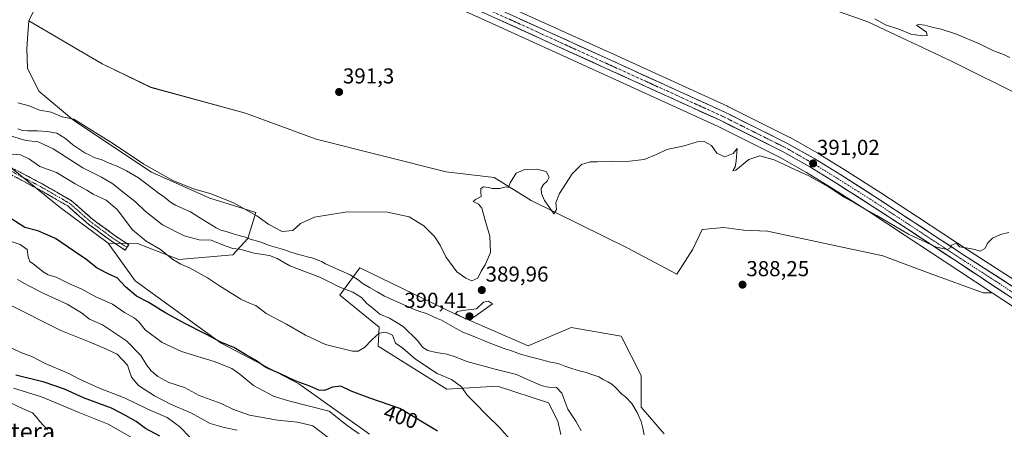
# Model space of a CAD drawing. Units: metres. Extents: x 628300 to 631767, y 4708796 to 4711173.
# Drawn here: x 630940 to 631397, y 4710247 to 4710437 of the extents above; entities that cross this region are included whole.
import ezdxf
from ezdxf.enums import TextEntityAlignment as Align

# ---------------------------------------------------------------- set-up
doc = ezdxf.new("R2010")
doc.units = ezdxf.units.M
doc.header["$MEASUREMENT"] = 0
doc.linetypes.add('TRAZO_Y_PUNTO', pattern=[1, 0.5, -0.25, 0, -0.25])
doc.linetypes.add('TRAZOSX2', pattern=[1.5, 1, -0.5])
for name, color, linetype, lineweight in [('Camino', 19, 'TRAZOSX2', 0), ('Camino Cxs', 19, 'Continuous', 0), ('Camino eje', 19, 'TRAZO_Y_PUNTO', 0), ('Carretera de calzada única', 19, 'Continuous', 13), ('Carretera de calzada única Cxs', 19, 'Continuous', 13), ('Carretera de calzada única eje', 19, 'TRAZO_Y_PUNTO', 0), ('Carátula', 7, 'Continuous', 5), ('Corriente natural lineal', 142, 'Continuous', 13), ('Cultivos herbáceos CxS', 92, 'Continuous', 0), ('Curva de nivel maestra', 36, 'Continuous', 30), ('Curva de nivel normal', 36, 'Continuous', 0), ('Matorral CxS', 135, 'Continuous', 0), ('Núcleo urbano CxS', 19, 'Continuous', 0), ('Pastizal CxS', 92, 'Continuous', 0), ('Punto de cota en terreno', 7, 'Continuous', 0), ('Rótulo de curva de nivel directora', 19, 'Continuous', 0), ('Rótulo de punto de cota en terreno', 19, 'Continuous', 0), ('Texto cartográfico', 19, 'Continuous', 0)]:
    doc.layers.add(name, color=color, linetype=linetype, lineweight=lineweight)
doc.styles.add('Arial', font='txt', dxfattribs={"height": 0.2})

# ---------------------------------------------------------------- blocks, each defined once
blk = doc.blocks.new('*U153')
at = {"layer": 'Matorral CxS', "color": 135, "linetype": 'Continuous', "lineweight": 0}
for points in [[(630937.1339, 4710367.3297, 396.1776), (630959.1079, 4710349.4425, 397.3777), (630981.3535, 4710333.0205, 398.0776), (630993.9831, 4710315.4415, 398.2919), (631033.8687, 4710286.5303, 401.0777), (631069.8765, 4710267.6381, 401.558), (631102.5771, 4710244.3281, 404.5583)], [(631191.3043, 4710244.1565, 393.8527), (631189.9343, 4710250.3253, 392.4732), (631185.7055, 4710258.8213, 391.701), (631162.0225, 4710266.5495, 393.0859), (631138.5485, 4710265.2337, 395.9178), (631106.6889, 4710285.1117, 396.3124), (631107.0321, 4710294.0217, 394.8114), (631088.8763, 4710308.7589, 392.5829), (631098.1255, 4710321.4387, 386.7018), (631142.8443, 4710299.8085, 389.0426), (631176.2099, 4710285.3073, 386.3193), (631196.1013, 4710293.8501, 388.1335), (631219.3961, 4710289.7371, 389.0805), (631228.6457, 4710271.5729, 388.8118), (631228.6455, 4710256.8371, 387.5568), (631239.2643, 4710244.4989, 387.5691)]]:
    blk.add_polyline3d(points, dxfattribs=at)
blk = doc.blocks.new('*U154')
at = {"layer": 'Cultivos herbáceos CxS', "color": 92, "linetype": 'Continuous', "lineweight": 0}
for points in [[(631239.2643, 4710244.4989, 387.5691), (631228.6455, 4710256.8371, 387.5568), (631228.6457, 4710271.5729, 388.8118), (631219.3961, 4710289.7371, 389.0805), (631196.1013, 4710293.8501, 388.1335), (631176.2099, 4710285.3073, 386.3193), (631142.8443, 4710299.8085, 389.0426), (631098.1255, 4710321.4387, 386.7018), (631088.8763, 4710308.7589, 392.5829), (631107.0321, 4710294.0217, 394.8114), (631106.6889, 4710285.1117, 396.3124), (631138.5485, 4710265.2337, 395.9178), (631162.0225, 4710266.5495, 393.0859), (631185.7055, 4710258.8213, 391.701), (631189.9343, 4710250.3253, 392.4732), (631191.3043, 4710244.1565, 393.8527)], [(631102.5771, 4710244.3281, 404.5583), (631069.8765, 4710267.6381, 401.558), (631033.8687, 4710286.5303, 401.0777), (630993.9831, 4710315.4415, 398.2919), (630981.3535, 4710333.0205, 398.0776), (630995.0517, 4710332.7263, 396.1479), (631014.1953, 4710325.3803, 394.9536), (631039.2025, 4710327.6079, 393.5087), (631046.1087, 4710335.1239, 386.993), (631049.8229, 4710347.1429, 390.2993), (631041.9669, 4710349.6529, 389.5165), (631028.5311, 4710353.7991, 389.2071), (631001.5733, 4710365.9021, 389.2951), (630965.4507, 4710389.8773, 389.9981), (630949.2589, 4710403.4965, 390.6869), (630943.9339, 4710414.1835, 391.4103), (630943.7323, 4710423.0795, 391.7164), (630944.2093, 4710430.0831, 391.7531), (630944.6545, 4710436.0773, 392.0168), (630978.5691, 4710416.2001, 391.7151), (631001.1791, 4710405.2329, 391.5244), (631045.0289, 4710393.2375, 391.1472), (631077.9157, 4710381.2425, 390.7226), (631138.2075, 4710365.9911, 390.1693), (631160.4755, 4710363.4211, 390.0621), (631177.6045, 4710352.7959, 389.8165), (631222.1911, 4710330.8527, 389.4496), (631245.0899, 4710318.5245, 388.6021), (631252.6271, 4710330.1775, 388.4891), (631256.9435, 4710339.2693, 388.5858), (631267.0153, 4710340.2873, 388.4867), (631276.2643, 4710338.9161, 388.425), (631287.2273, 4710338.5731, 388.4022), (631340.6683, 4710327.0919, 388.0811), (631362.5931, 4710318.8667, 387.998), (631387.2579, 4710309.9565, 388.1138), (631391.4296, 4710309.9303, 388.4875), (631408.1155, 4710298.8711, 388.413)]]:
    blk.add_polyline3d(points, dxfattribs=at)
blk = doc.blocks.new('*U161')
at = {"layer": 'Pastizal CxS', "color": 92, "linetype": 'Continuous', "lineweight": 0}
blk.add_polyline3d([(630958.7013, 4710464.8649, 392.5902), (630944.6545, 4710436.0773, 392.0168), (630944.2093, 4710430.0831, 391.7531), (630943.7323, 4710423.0795, 391.7164), (630943.9339, 4710414.1835, 391.4103), (630949.2589, 4710403.4965, 390.6869), (630965.4507, 4710389.8773, 389.9981), (631001.5733, 4710365.9021, 389.2951), (631028.5311, 4710353.7991, 389.2071), (631041.9669, 4710349.6529, 389.5165), (631049.8229, 4710347.1429, 390.2993), (631046.1087, 4710335.1239, 386.993), (631039.2025, 4710327.6079, 393.5087), (631014.1953, 4710325.3803, 394.9536), (631014.1953, 4710325.3803, 394.9536), (630995.0517, 4710332.7263, 396.1479), (630981.3535, 4710333.0205, 398.0776), (630959.1079, 4710349.4425, 397.3777), (630937.1339, 4710367.3297, 396.1776)], dxfattribs=at)
blk = doc.blocks.new('*U162')
at = {"layer": 'Cultivos herbáceos CxS', "color": 92, "linetype": 'Continuous', "lineweight": 0}
for points in [[(631411.1451, 4710309.8057, 389.1893), (631381.1984, 4710329.1133, 389.8345), (631356.7772, 4710345.2075, 390.2224), (631339.7562, 4710356.3511, 390.502), (631322.8007, 4710367.1237, 390.739), (631310.6627, 4710374.5949, 391.0596), (631310.5793, 4710374.6443, 391.0619), (631297.6785, 4710381.9505, 391.0957), (631297.5409, 4710382.0237, 391.0874), (631268.7609, 4710396.4037, 391.6607), (631268.6631, 4710396.4505, 391.6601), (631214.0126, 4710421.3307, 392.6796), (631160.3284, 4710445.7427, 393.9278)], [(631277.2947, 4710455.7807, 394.6959), (631333.8193, 4710435.5603, 394.3005), (631372.5301, 4710417.3961, 392.6506), (631406.1019, 4710400.6029, 393.3328)], [(631111.7255, 4710456.3459, 393.7629), (631156.0619, 4710436.3275, 392.7438), (631209.7275, 4710411.9195, 392.0583), (631264.2579, 4710387.0921, 390.402), (631292.7491, 4710372.8615, 390.3218), (631305.3541, 4710365.7167, 389.9971), (631317.3198, 4710358.3563, 389.7476), (631334.1539, 4710347.6591, 389.618), (631351.1031, 4710336.5625, 389.6474), (631375.5162, 4710320.4773, 388.9556), (631391.4296, 4710309.9303, 388.4875), (631391.4296, 4710309.9303, 388.4875), (631387.2579, 4710309.9565, 388.1138), (631362.5931, 4710318.8667, 387.998), (631340.6683, 4710327.0919, 388.0811), (631287.2273, 4710338.5731, 388.4022), (631276.2643, 4710338.9161, 388.425), (631267.0153, 4710340.2873, 388.4867), (631256.9435, 4710339.2693, 388.5858), (631252.6271, 4710330.1775, 388.4891), (631245.0899, 4710318.5245, 388.6021), (631222.1911, 4710330.8527, 389.4496), (631177.6045, 4710352.7959, 389.8165), (631160.4755, 4710363.4211, 390.0621), (631138.2075, 4710365.9911, 390.1693), (631077.9157, 4710381.2425, 390.7226), (631045.0289, 4710393.2375, 391.1472), (631001.1791, 4710405.2329, 391.5244), (630978.5691, 4710416.2001, 391.7151), (630944.6545, 4710436.0773, 392.0168), (630958.7013, 4710464.8649, 392.5902)]]:
    blk.add_polyline3d(points, dxfattribs=at)
blk = doc.blocks.new('*U181')
at = {"layer": 'Curva de nivel normal', "color": 36, "linetype": 'Continuous', "lineweight": 0}
blk.add_polyline3d([(630935.05, 4710374.42, 395), (630940.81, 4710373.9, 395), (630944.92, 4710371.92, 395), (630949.74, 4710368.56, 395), (630957.47, 4710365.65, 395), (630966.06, 4710360.47, 395), (630971.48, 4710357.48, 395), (630974.41, 4710355.73, 395), (630980.52, 4710352.94, 395), (630985.65, 4710348.61, 395), (630992.76, 4710339.13, 395), (630998.99, 4710333.81, 395), (631005.7, 4710329.94, 395), (631011.38, 4710325.41, 395), (631015.05, 4710323.2, 395), (631019.08, 4710321.55, 395), (631027.5, 4710316.86, 395), (631033.07, 4710313.1, 395), (631042.88, 4710307, 395), (631047.24, 4710304.97, 395), (631049.93, 4710304.05, 395), (631054.62, 4710300.32, 395), (631064.1, 4710295.45, 395), (631072.93, 4710290.28, 395), (631082.27, 4710285.96, 395), (631094.66, 4710282.82, 395), (631097.32, 4710282.88, 395), (631100.32, 4710284.51, 395), (631103.63, 4710288.16, 395), (631107.16, 4710291.2, 395), (631110.2, 4710291.64, 395), (631113.26, 4710290.34, 395), (631114.69, 4710286.54, 395), (631118.06, 4710284.22, 395), (631123.98, 4710279.16, 395), (631134.07, 4710272.51, 395), (631140.62, 4710269.78, 395), (631145.24, 4710266.3, 395), (631147.86, 4710262.45, 395), (631151.85, 4710258.53, 395), (631156.76, 4710253.45, 395), (631162.9, 4710247.44, 395), (631168.56, 4710241, 395)], dxfattribs=at)
blk = doc.blocks.new('*U184')
at = {"layer": 'Curva de nivel normal', "color": 36, "linetype": 'Continuous', "lineweight": 0}
blk.add_polyline3d([(630936.41, 4710258.74, 435), (630941.64, 4710256.19, 435), (630946.35, 4710254.24, 435), (630948.03, 4710252.33, 435), (630949.7, 4710250.15, 435), (630953.2, 4710246.3, 435)], dxfattribs=at)
blk = doc.blocks.new('*U187')
at = {"layer": 'Curva de nivel normal', "color": 36, "linetype": 'Continuous', "lineweight": 0}
blk.add_polyline3d([(631019.38, 4710242.75, 420), (631014.72, 4710247.75, 420), (631008.74, 4710252.1, 420), (631000.12, 4710255.82, 420), (630989.36, 4710261.11, 420), (630976.87, 4710265.84, 420), (630967.55, 4710270.23, 420), (630963.12, 4710272.5, 420), (630952.2, 4710277.15, 420), (630946.06, 4710280.43, 420), (630941.62, 4710281.98, 420), (630934.33, 4710285.36, 420)], dxfattribs=at)
blk = doc.blocks.new('*U191')
at = {"layer": 'Curva de nivel normal', "color": 36, "linetype": 'Continuous', "lineweight": 0}
blk.add_polyline3d([(630995.78, 4710240.81, 430), (630981.35, 4710249.04, 430), (630967.48, 4710254.51, 430), (630959.84, 4710257.87, 430), (630950.47, 4710261.71, 430), (630937.47, 4710265.68, 430)], dxfattribs=at)
blk = doc.blocks.new('*U194')
at = {"layer": 'Curva de nivel normal', "color": 36, "linetype": 'Continuous', "lineweight": 0}
blk.add_polyline3d([(631097.81, 4710244.5, 405), (631092.21, 4710248.39, 405), (631083.97, 4710254.99, 405), (631065.09, 4710259.75, 405), (631058.02, 4710262.04, 405), (631048.76, 4710266.97, 405), (631042.49, 4710272.18, 405), (631038.71, 4710274.74, 405), (631030.52, 4710278.04, 405), (631015.45, 4710282.77, 405), (631006.46, 4710286.86, 405), (630998.62, 4710292.82, 405), (630995.67, 4710296.44, 405), (630993.46, 4710298.35, 405), (630988.99, 4710300.74, 405), (630983.39, 4710304.72, 405), (630975.71, 4710308.06, 405), (630969.25, 4710311.64, 405), (630963.17, 4710314.2, 405), (630957.27, 4710317.23, 405), (630953.61, 4710318.3, 405), (630951.31, 4710319.67, 405), (630947.23, 4710322.97, 405), (630945.15, 4710324.5, 405), (630944.38, 4710326.61, 405), (630943.9, 4710329.95, 405), (630940.53, 4710332.4, 405), (630932.79, 4710334.95, 405)], dxfattribs=at)
blk = doc.blocks.new('*U195')
at = {"layer": 'Curva de nivel normal', "color": 36, "linetype": 'Continuous', "lineweight": 0}
for points in [[(631399.11, 4710337.93, 390), (631395.24, 4710337.02, 390), (631391.61, 4710335.26, 390), (631389.46, 4710333.07, 390), (631388.08, 4710330.51, 390), (631385.77, 4710329.26, 390), (631383.33, 4710330, 390), (631381.03, 4710330.47, 390), (631376.24, 4710331.24, 390), (631374.92, 4710332.93, 390), (631372.6, 4710332.08, 390), (631371.8, 4710330.56, 390), (631370.71, 4710330.02, 390), (631365.61, 4710331.03, 390), (631352.61, 4710337.12, 390), (631337.93, 4710345.8, 390), (631332.55, 4710348.71, 390), (631327.6, 4710351.6, 390), (631322.74, 4710354.29, 390), (631315.44, 4710359.12, 390), (631306.39, 4710364.14, 390), (631299.91, 4710367.05, 390), (631290.26, 4710371.64, 390), (631283.6, 4710373.47, 390), (631278.6, 4710371.8, 390), (631272.52, 4710366.81, 390), (631271.12, 4710366.48, 390), (631272.15, 4710368.29, 390), (631272.61, 4710371.06, 390), (631273.14, 4710376.87, 390), (631271.33, 4710374.49, 390), (631267.37, 4710372.96, 390), (631263.65, 4710374.67, 390), (631261.16, 4710378.18, 390), (631257.8, 4710380.15, 390), (631254.64, 4710379.92, 390), (631248.6, 4710378.06, 390), (631240.48, 4710376.41, 390), (631235.99, 4710374.21, 390), (631229.96, 4710371.8, 390), (631221.81, 4710370.78, 390), (631214.97, 4710370.94, 390), (631208.42, 4710370.67, 390), (631204.9, 4710370.62, 390), (631200.97, 4710369.48, 390), (631196.58, 4710365.14, 390), (631190.72, 4710355.92, 390), (631189.06, 4710351.58, 390), (631189.34, 4710348.52, 390), (631188.04, 4710346.61, 390), (631186.11, 4710349.48, 390), (631183.79, 4710352.67, 390), (631182.35, 4710356, 390), (631182.29, 4710358.29, 390), (631183.26, 4710360.17, 390), (631185.06, 4710361.65, 390), (631185.91, 4710363.55, 390), (631184.63, 4710366.25, 390), (631180.23, 4710367.33, 390), (631174.71, 4710367.18, 390), (631170.68, 4710365.46, 390), (631167.82, 4710360.96, 390), (631167.12, 4710358.81, 390), (631166.02, 4710359.02, 390), (631163.09, 4710358.34, 390), (631159.58, 4710358.25, 390), (631157.65, 4710358.84, 390), (631155.5, 4710359.05, 390), (631154.27, 4710358.25, 390), (631154.26, 4710356.82, 390), (631154.39, 4710354.55, 390), (631151.79, 4710353.17, 390), (631150.71, 4710352.29, 390), (631153.17, 4710351.02, 390), (631154.64, 4710349.15, 390), (631156.07, 4710344.09, 390), (631158.48, 4710336.16, 390), (631158.68, 4710328.57, 390), (631156.33, 4710322.95, 390), (631154.45, 4710319.95, 390), (631152.88, 4710316.72, 390), (631150.11, 4710315.46, 390), (631147.34, 4710316.69, 390), (631143.11, 4710319.63, 390), (631137.98, 4710326.63, 390), (631135.35, 4710332.02, 390), (631132.75, 4710336.06, 390), (631127.81, 4710340.95, 390), (631121.06, 4710345.15, 390), (631110.93, 4710347.4, 390), (631092.26, 4710347.51, 390), (631077.09, 4710344.96, 390), (631070.6, 4710342.04, 390), (631067.09, 4710338.84, 390), (631062.18, 4710338.42, 390), (631055.91, 4710341.55, 390), (631050.33, 4710345.6, 390), (631039.58, 4710351.72, 390), (631029.14, 4710355.88, 390), (631020.96, 4710358.14, 390), (631011.33, 4710361.96, 390), (630997.94, 4710369.64, 390), (630983.82, 4710379.02, 390), (630965.49, 4710390.53, 390), (630960.04, 4710391.6, 390), (630955.04, 4710393.65, 390), (630949.58, 4710394.62, 390), (630944.83, 4710396.58, 390), (630939.58, 4710398.04, 390)], [(630936.58, 4710382.63, 390), (630943.24, 4710380.64, 390), (630948.94, 4710379.95, 390), (630955.85, 4710376.64, 390), (630969.64, 4710367.96, 390), (630978.28, 4710363.51, 390), (630983.63, 4710360.4, 390), (630987.68, 4710357.1, 390), (630994.15, 4710352.08, 390), (630998.6, 4710347.85, 390), (631006.62, 4710341.41, 390), (631016.68, 4710336.31, 390), (631023.58, 4710334.49, 390), (631029.25, 4710334.34, 390), (631035.7, 4710331.72, 390), (631039.18, 4710330.54, 390), (631042.45, 4710330.15, 390), (631049.12, 4710328.3, 390), (631056.24, 4710327.2, 390), (631059.74, 4710325.89, 390), (631065.69, 4710322.48, 390), (631079.82, 4710316.96, 390), (631088.91, 4710312.6, 390), (631094.94, 4710310.21, 390), (631098.94, 4710307.7, 390), (631101.4, 4710304.98, 390), (631104.17, 4710302.83, 390), (631107.44, 4710300.05, 390), (631111.88, 4710298.13, 390), (631118.25, 4710294.27, 390), (631124.82, 4710287.84, 390), (631127.42, 4710284.58, 390), (631129.61, 4710283.14, 390), (631133.5, 4710282.19, 390), (631138.53, 4710281.52, 390), (631142.79, 4710280.14, 390), (631147.69, 4710278.04, 390), (631160.32, 4710274.6, 390), (631170.87, 4710272.04, 390), (631177.36, 4710269.07, 390), (631182.72, 4710266.79, 390), (631185.71, 4710266.11, 390), (631189.33, 4710265.96, 390), (631191.77, 4710263.37, 390), (631194.58, 4710255.98, 390), (631198.37, 4710250.44, 390), (631200.8, 4710245.83, 390)]]:
    blk.add_polyline3d(points, dxfattribs=at)
blk = doc.blocks.new('*U203')
at = {"layer": 'Curva de nivel normal', "color": 36, "linetype": 'Continuous', "lineweight": 0}
blk.add_polyline3d([(631089.32, 4710238.34, 410), (631076.38, 4710248.16, 410), (631069.28, 4710249.94, 410), (631059.92, 4710250.85, 410), (631046.92, 4710253.14, 410), (631039.58, 4710255.8, 410), (631033.77, 4710258.63, 410), (631023.67, 4710262.31, 410), (631016.77, 4710265.95, 410), (631009.6, 4710268.29, 410), (631004.44, 4710271.05, 410), (631001.36, 4710273.71, 410), (630999.17, 4710276.44, 410), (630996.62, 4710280.82, 410), (630989.94, 4710287.63, 410), (630978.82, 4710295.01, 410), (630972.72, 4710297.75, 410), (630969, 4710300.7, 410), (630962.32, 4710304.68, 410), (630951.6, 4710309.64, 410), (630943.95, 4710313.5, 410), (630939.36, 4710316.13, 410)], dxfattribs=at)
blk = doc.blocks.new('*U204')
at = {"layer": 'Curva de nivel normal', "color": 36, "linetype": 'Continuous', "lineweight": 0}
blk.add_polyline3d([(631041.22, 4710246.17, 415), (631035.24, 4710247.38, 415), (631028.65, 4710249.22, 415), (631019.69, 4710254.32, 415), (631010.25, 4710258.27, 415), (631002.84, 4710262.07, 415), (630995.51, 4710266.98, 415), (630992.25, 4710270.82, 415), (630990.38, 4710276.28, 415), (630985.62, 4710281.45, 415), (630980.69, 4710283.73, 415), (630972.63, 4710287.12, 415), (630959.5, 4710292.37, 415), (630934.55, 4710304.92, 415)], dxfattribs=at)
blk = doc.blocks.new('*U222')
at = {"layer": 'Curva de nivel maestra', "color": 36, "linetype": 'Continuous', "lineweight": 30}
blk.add_polyline3d([(631005.32, 4710243.39, 425), (630998.65, 4710247.04, 425), (630994.44, 4710250.16, 425), (630989.46, 4710252.98, 425), (630982.88, 4710256.35, 425), (630969.96, 4710261.17, 425), (630961.12, 4710265.19, 425), (630951.79, 4710268.52, 425), (630938.53, 4710271.65, 425)], dxfattribs=at)
blk = doc.blocks.new('*U228')
at = {"layer": 'Curva de nivel maestra', "color": 36, "linetype": 'Continuous', "lineweight": 30}
blk.add_polyline3d([(631134.22, 4710245.71, 400), (631116.71, 4710256.31, 400), (631102.72, 4710261.07, 400), (631094.08, 4710264.24, 400), (631089.3, 4710266.57, 400), (631085.4, 4710266.22, 400), (631081.67, 4710264.65, 400), (631079.15, 4710264.82, 400), (631074.91, 4710266.6, 400), (631068.09, 4710269.11, 400), (631061.27, 4710272.29, 400), (631054.54, 4710275.23, 400), (631049.8, 4710278.64, 400), (631045.12, 4710281.37, 400), (631039.72, 4710284.56, 400), (631033.69, 4710287.06, 400), (631026.75, 4710290.78, 400), (631016.94, 4710295.64, 400), (631007.74, 4710300.77, 400), (630999.9, 4710305.59, 400), (630994.57, 4710308.33, 400), (630989.5, 4710312.67, 400), (630985.52, 4710316.85, 400), (630982.1, 4710318.36, 400), (630976.28, 4710321.3, 400), (630971.06, 4710325.54, 400), (630965.73, 4710329.09, 400), (630956.91, 4710335.05, 400), (630948.74, 4710338.68, 400), (630942.72, 4710340.28, 400), (630932.38, 4710346.91, 400)], dxfattribs=at)
blk = doc.blocks.new('5PATER')
at = {"layer": 'Carátula', "linetype": 'Continuous', "lineweight": 5}
h = blk.add_hatch(color=250, dxfattribs=at)
edge = h.paths.add_edge_path()
edge.add_ellipse((0, 0.01), major_axis=(-1.33, -1.34), ratio=0.999422, start_angle=0, end_angle=360)

msp = doc.modelspace()

# ---------------------------------------------------------------- linework, layer by layer
at = {"layer": 'Camino', "color": 19, "linetype": 'TRAZOSX2', "lineweight": 0}
for points in [[(630989.3, 4710329.73), (630982.29, 4710334.31), (630972.3, 4710341.75), (630962.66, 4710350.19), (630949.34, 4710357.87), (630935, 4710365.39), (630924.29, 4710371.38), (630912.08, 4710376.02), (630898.23, 4710381.54), (630885.89, 4710385.79), (630871.51, 4710392.44), (630856.72, 4710398.19), (630846.47, 4710403.31), (630834.17, 4710406.87), (630827.21, 4710410.55), (630825.23, 4710413.28), (630823.9, 4710419.2), (630824.6, 4710422.78), (630826.66, 4710427.6), (630833.46, 4710436.55)], [(630834.84, 4710435.63), (630836.21, 4710434.7), (630829.26, 4710426.04), (630827.48, 4710421.9), (630826.96, 4710419.24), (630828.03, 4710414.54), (630829.23, 4710412.87), (630835.29, 4710409.67), (630847.57, 4710406.11), (630857.94, 4710400.93), (630872.69, 4710395.2), (630887.01, 4710388.57), (630899.27, 4710384.36), (630913.16, 4710378.82), (630925.57, 4710374.1), (630936.42, 4710368.03), (630950.78, 4710360.49), (630964.42, 4710352.65), (630974.18, 4710344.09), (630984.01, 4710336.77), (630990.94, 4710332.25), (630990.12, 4710330.99)], [(630990.12, 4710330.99), (630989.3, 4710329.73)]]:
    msp.add_lwpolyline(points, dxfattribs=at)
at = {"layer": 'Camino Cxs', "color": 19, "linetype": 'Continuous', "lineweight": 0}
msp.add_polyline3d([(630940.01, 4710366.15, 396.2), (630943.6, 4710364.26, 396.04), (630947.19, 4710362.38, 396.09), (630950.78, 4710360.49, 396.21), (630954.19, 4710358.53, 396.36), (630957.6, 4710356.57, 396.47), (630961.01, 4710354.61, 396.59), (630964.42, 4710352.65, 396.78), (630967.67, 4710349.8, 396.94), (630970.93, 4710346.94, 397.09), (630974.18, 4710344.09, 397.23), (630977.46, 4710341.65, 397.34), (630980.73, 4710339.21, 397.43), (630984.01, 4710336.77, 397.53), (630987.48, 4710334.51, 397.32), (630990.94, 4710332.25, 396.81), (630990.12, 4710330.99, 397.01), (630990.12, 4710330.99, 397.01), (630989.3, 4710329.73, 397.23), (630985.8, 4710332.02, 397.7), (630982.29, 4710334.31, 397.7), (630978.96, 4710336.79, 397.63), (630975.63, 4710339.27, 397.5), (630972.3, 4710341.75, 397.41), (630969.09, 4710344.56, 397.24), (630965.87, 4710347.38, 397.05), (630962.66, 4710350.19, 396.87), (630959.33, 4710352.11, 396.67), (630956, 4710354.03, 396.42), (630952.67, 4710355.95, 396.39), (630949.34, 4710357.87, 396.25), (630945.76, 4710359.75, 396.06), (630942.17, 4710361.63, 396.05), (630938.59, 4710363.51, 396.08)], dxfattribs=at)
at = {"layer": 'Camino eje', "color": 19, "linetype": 'TRAZO_Y_PUNTO', "lineweight": 0}
msp.add_lwpolyline([(630935.71, 4710366.71), (630942.88, 4710362.95), (630950.06, 4710359.18), (630956.72, 4710355.34), (630963.54, 4710351.42), (630968.42, 4710347.14), (630973.24, 4710342.92), (630983.15, 4710335.54), (630986.66, 4710333.25), (630990.12, 4710330.99)], dxfattribs=at)
at = {"layer": 'Carretera de calzada única', "color": 19, "linetype": 'Continuous', "lineweight": 13}
for points in [[(631412.38, 4710305.44), (631379.56, 4710326.6), (631355.13, 4710342.7), (631338.13, 4710353.83), (631321.21, 4710364.58), (631309.09, 4710372.04), (631296.2, 4710379.34), (631267.42, 4710393.72), (631212.77, 4710418.6), (631159.09, 4710443.01), (631114.79, 4710463.01), (631091.71, 4710474.09), (631077.28, 4710481.62), (631068.38, 4710486.91), (631056.39, 4710494.91), (631039.5, 4710507.12), (631024.83, 4710519.07), (631012.06, 4710530.67), (630993.82, 4710549.9), (630981.4, 4710564.63), (630971.28, 4710578.33), (630956.41, 4710600), (630926.28, 4710643.02)], [(630922.72, 4710640.54), (630952.84, 4710597.53), (630967.75, 4710575.81), (630977.99, 4710561.94), (630990.59, 4710547.01), (631009.02, 4710527.57), (631022, 4710515.78), (631036.86, 4710503.68), (631053.91, 4710491.35), (631066.07, 4710483.24), (631075.17, 4710477.83), (631089.77, 4710470.21), (631112.96, 4710459.08), (631157.3, 4710439.06), (631210.97, 4710414.65), (631265.55, 4710389.8), (631294.16, 4710375.51), (631306.88, 4710368.3), (631318.91, 4710360.9), (631335.78, 4710350.18), (631352.75, 4710339.07), (631377.17, 4710322.98), (631409.76, 4710301.38)]]:
    msp.add_lwpolyline(points, dxfattribs=at)
at = {"layer": 'Carretera de calzada única Cxs', "color": 19, "linetype": 'Continuous', "lineweight": 13}
for points in [[(631397.54, 4710309.48, 388.88), (631393.47, 4710312.18, 389.16), (631389.39, 4710314.88, 389.25), (631385.32, 4710317.58, 389.43), (631381.24, 4710320.28, 389.58), (631377.17, 4710322.98, 389.68), (631373.1, 4710325.66, 389.68), (631369.03, 4710328.34, 389.77), (631364.96, 4710331.03, 389.8), (631360.89, 4710333.71, 389.97), (631356.82, 4710336.39, 390.01), (631352.75, 4710339.07, 390.07), (631349.36, 4710341.29, 390.01), (631345.96, 4710343.51, 390.17), (631342.57, 4710345.74, 390.18), (631339.17, 4710347.96, 390.22), (631335.78, 4710350.18, 390.25), (631331.56, 4710352.86, 390.4), (631327.35, 4710355.54, 390.46), (631323.13, 4710358.22, 390.46), (631318.91, 4710360.9, 390.39), (631314.9, 4710363.37, 390.58), (631310.89, 4710365.83, 390.58), (631306.88, 4710368.3, 390.77), (631302.64, 4710370.7, 390.78), (631298.4, 4710373.11, 390.95), (631294.16, 4710375.51, 390.99), (631290.07, 4710377.55, 391.1), (631285.99, 4710379.59, 391.24), (631281.9, 4710381.63, 391.24), (631277.81, 4710383.68, 390.98), (631273.72, 4710385.72, 390.98), (631269.64, 4710387.76, 391.19), (631265.55, 4710389.8, 391.14), (631261, 4710391.87, 391.22), (631256.45, 4710393.94, 391.44), (631251.91, 4710396.01, 391.28), (631247.36, 4710398.08, 391.52), (631242.81, 4710400.15, 391.41), (631238.26, 4710402.23, 391.7), (631233.71, 4710404.3, 391.8), (631229.16, 4710406.37, 391.9), (631224.62, 4710408.44, 392.2), (631220.07, 4710410.51, 392.16), (631215.52, 4710412.58, 392.37), (631210.97, 4710414.65, 392.5), (631206.5, 4710416.68, 392.59), (631202.03, 4710418.72, 392.66), (631197.55, 4710420.75, 392.77), (631193.08, 4710422.79, 392.86), (631188.61, 4710424.82, 392.96), (631184.14, 4710426.86, 393.02), (631179.66, 4710428.89, 393.15), (631175.19, 4710430.92, 393.19), (631170.72, 4710432.96, 393.33), (631166.25, 4710434.99, 393.33), (631161.77, 4710437.03, 393.35)], [(631172.51, 4710436.91, 393.34), (631176.98, 4710434.87, 393.34), (631181.46, 4710432.84, 393.16), (631185.93, 4710430.81, 393.11), (631190.4, 4710428.77, 393.05), (631194.88, 4710426.74, 392.96), (631199.35, 4710424.7, 392.93), (631203.82, 4710422.67, 392.71), (631208.3, 4710420.63, 392.73), (631212.77, 4710418.6, 392.62), (631216.97, 4710416.69, 392.48), (631221.18, 4710414.77, 392.47), (631225.38, 4710412.86, 392.32), (631229.59, 4710410.94, 392.3), (631233.79, 4710409.03, 392.23), (631237.99, 4710407.12, 392.09), (631242.2, 4710405.2, 392.09), (631246.4, 4710403.29, 391.97), (631250.6, 4710401.38, 391.83), (631254.81, 4710399.46, 391.89), (631259.01, 4710397.55, 391.75), (631263.22, 4710395.63, 391.71), (631267.42, 4710393.72, 391.67), (631271.53, 4710391.67, 391.47), (631275.64, 4710389.61, 391.51), (631279.75, 4710387.56, 391.25), (631283.87, 4710385.5, 391.3), (631287.98, 4710383.45, 391.35), (631292.09, 4710381.39, 391.22), (631296.2, 4710379.34, 391.23), (631300.5, 4710376.91, 391.04), (631304.79, 4710374.47, 391.07), (631309.09, 4710372.04, 390.9), (631313.13, 4710369.55, 390.91), (631317.17, 4710367.07, 390.79), (631321.21, 4710364.58, 390.83), (631324.59, 4710362.43, 390.72), (631327.98, 4710360.28, 390.71), (631331.36, 4710358.13, 390.68), (631334.75, 4710355.98, 390.57), (631338.13, 4710353.83, 390.51), (631341.53, 4710351.6, 390.38), (631344.93, 4710349.38, 390.38), (631348.33, 4710347.15, 390.3), (631351.73, 4710344.93, 390.31), (631355.13, 4710342.7, 390.16), (631359.2, 4710340.02, 390.14), (631363.27, 4710337.33, 390.06), (631367.35, 4710334.65, 390.03), (631371.42, 4710331.97, 389.91), (631375.49, 4710329.28, 389.91), (631379.56, 4710326.6, 389.77), (631383.66, 4710323.96, 389.76), (631387.77, 4710321.31, 389.68), (631391.87, 4710318.67, 389.65), (631395.97, 4710316.02, 389.56), (631400.07, 4710313.38, 389.47)]]:
    msp.add_polyline3d(points, dxfattribs=at)
at = {"layer": 'Carretera de calzada única eje', "color": 19, "linetype": 'TRAZO_Y_PUNTO', "lineweight": 0}
msp.add_lwpolyline([(631158.2, 4710441.03), (631185.04, 4710428.83), (631239.16, 4710404.2), (631266.48, 4710391.76), (631295.18, 4710377.42), (631301.63, 4710373.77), (631307.98, 4710370.17), (631314.04, 4710366.44), (631320.06, 4710362.74), (631336.95, 4710352), (631345.45, 4710346.44), (631353.94, 4710340.88), (631366.15, 4710332.83), (631378.36, 4710324.79), (631394.77, 4710314.21), (631411.07, 4710303.41)], dxfattribs=at)
at = {"layer": 'Corriente natural lineal', "color": 142, "linetype": 'Continuous', "lineweight": 13}
msp.add_polyline3d([(630939.49, 4710386.04, 388.36), (630941.73, 4710385.19, 388.17), (630943.96, 4710385.01, 388.15), (630948.62, 4710385.09, 387.93), (630953.07, 4710384.72, 387.53), (630957.53, 4710383.91, 387.38), (630961.58, 4710381.54, 387.98), (630964.96, 4710378.49, 387.19), (630968.78, 4710376.11, 387.86), (630970.58, 4710374.81, 387.92), (630972.6, 4710373.95, 387.9), (630974.85, 4710372.66, 388.1), (630978.87, 4710371.4, 388.14), (630981.11, 4710370.32, 387.78), (630985.59, 4710368.62, 387.4), (630989.85, 4710366.48, 388.09), (630993.66, 4710364.32, 388.04), (630995.46, 4710363.24, 388.12), (630998.69, 4710360.78, 387.74), (631001.92, 4710358.32, 387.58), (631005.15, 4710355.86, 387.54), (631006.94, 4710354.78, 387.38), (631010.33, 4710351.95, 387.45), (631012.57, 4710350.65, 387.3), (631016.05, 4710349.05, 387.38), (631019.52, 4710347.44, 387.63), (631023.49, 4710344.99, 387.13), (631027.46, 4710342.54, 386.82), (631031.43, 4710340.09, 386.51), (631033.67, 4710339.02, 386.32), (631036.13, 4710338.4, 386.2), (631039.37, 4710337.35, 386.35), (631042.61, 4710336.29, 386.4), (631045.07, 4710335.67, 386.61), (631047.3, 4710334.82, 386.64), (631051.77, 4710333.56, 386.13), (631056.25, 4710331.86, 386.99), (631059.49, 4710330.92, 387.12), (631062.73, 4710329.98, 386.84), (631066.2, 4710328.82, 386.52), (631069.66, 4710327.65, 386.81), (631071.66, 4710327.24, 386.89), (631073.68, 4710326.61, 387.03), (631075.91, 4710326.21, 387.06), (631080.38, 4710324.51, 386.77), (631082.18, 4710323.43, 386.37), (631085.99, 4710321.72, 386.32), (631089.79, 4710320.01, 386.48), (631093.6, 4710318.3, 386.42), (631097.42, 4710315.92, 386.72), (631099.23, 4710314.39, 386.68), (631102.67, 4710312.38, 386.49), (631106.12, 4710310.36, 386.6), (631109.56, 4710308.35, 386.3), (631114.04, 4710306.36, 386.29), (631118.52, 4710304.36, 386.24), (631123, 4710302.37, 386.29), (631126.02, 4710301.31, 386.48), (631129.04, 4710300.25, 386.53), (631131.4, 4710299.18, 386.25), (631133.75, 4710298.11, 386.3), (631135.98, 4710297.26, 386.52), (631139.27, 4710295.39, 386.89), (631142.57, 4710293.53, 386.58), (631145.86, 4710291.66, 386.62), (631149.22, 4710290.39, 386.21), (631152.57, 4710289.11, 385.79), (631154.82, 4710288.04, 385.81), (631158.07, 4710286.76, 385.89), (631161.31, 4710285.48, 385.63), (631165.11, 4710284.14, 385.63), (631168.91, 4710282.8, 385.76), (631172.71, 4710281.46, 385.9), (631177.1, 4710280.28, 385.8), (631181.5, 4710279.09, 385.37), (631185.89, 4710277.91, 385.31), (631190.13, 4710277.1, 386.14), (631193.26, 4710275.94, 386.03), (631196.39, 4710274.77, 385.47), (631200.41, 4710273.5, 384.84), (631202.64, 4710273.1, 385.11), (631205.78, 4710272.05, 385.6), (631208.91, 4710270.99, 385.71), (631210.93, 4710269.69, 385.38), (631213.17, 4710268.62, 385.12), (631214.97, 4710267.54, 385.18), (631216.77, 4710266.01, 385.05), (631219.72, 4710262.95, 385.19), (631221.29, 4710261.65, 385.32), (631224.24, 4710258.59, 385.67), (631226.76, 4710254.41, 386.49), (631228.61, 4710250.22, 386.16), (631229.33, 4710247.12, 385.73), (631230.05, 4710244.02, 385.33)], dxfattribs=at)
at = {"layer": 'Cultivos herbáceos CxS', "color": 92, "linetype": 'Continuous', "lineweight": 0}
for points in [[(630988.63, 4710560.71, 396.32), (630996.06, 4710551.9, 396.31), (631014.16, 4710532.82, 395.85), (631026.79, 4710521.35, 395.62), (631041.33, 4710509.5, 395.65), (631058.1, 4710497.37, 394.98), (631069.98, 4710489.45, 395.34), (631078.74, 4710484.24, 395.34), (631093.05, 4710476.77, 395.03), (631116.06, 4710465.73, 394.75), (631160.33, 4710445.74, 393.93), (631214.01, 4710421.33, 392.68), (631268.66, 4710396.45, 391.66), (631268.76, 4710396.4, 391.66), (631297.54, 4710382.02, 391.09), (631297.68, 4710381.95, 391.1), (631310.58, 4710374.64, 391.06), (631310.66, 4710374.59, 391.06), (631322.8, 4710367.12, 390.74), (631339.76, 4710356.35, 390.5), (631356.78, 4710345.21, 390.22), (631381.2, 4710329.11, 389.83), (631411.15, 4710309.81, 389.19)], [(630995.59, 4710537.38, 395.44), (630985.87, 4710521.92, 393.57), (630972.2, 4710506.28, 392.83), (630958.7, 4710464.86, 392.59), (630944.65, 4710436.08, 392.02)], [(631111.73, 4710456.35, 393.76), (631156.06, 4710436.33, 392.74), (631209.73, 4710411.92, 392.06), (631264.26, 4710387.09, 390.4), (631292.75, 4710372.86, 390.32), (631305.35, 4710365.72, 390), (631317.32, 4710358.36, 389.75), (631334.15, 4710347.66, 389.62), (631351.1, 4710336.56, 389.65), (631375.52, 4710320.48, 388.96), (631391.43, 4710309.93, 388.49)], [(631277.29, 4710455.78, 394.7), (631333.82, 4710435.56, 394.3), (631372.53, 4710417.4, 392.65), (631406.1, 4710400.6, 393.33)], [(630981.35, 4710333.02, 398.08), (630995.05, 4710332.73, 396.15), (631014.2, 4710325.38, 394.95), (631039.2, 4710327.61, 393.51), (631046.11, 4710335.12, 386.99), (631049.82, 4710347.14, 390.3), (631041.97, 4710349.65, 389.52), (631028.53, 4710353.8, 389.21), (631001.57, 4710365.9, 389.3), (630965.45, 4710389.88, 390), (630949.26, 4710403.5, 390.69), (630943.93, 4710414.18, 391.41), (630943.73, 4710423.08, 391.72), (630944.21, 4710430.08, 391.75), (630944.65, 4710436.08, 392.02)], [(630944.65, 4710436.08, 392.02), (630978.57, 4710416.2, 391.72), (631001.18, 4710405.23, 391.52), (631045.03, 4710393.24, 391.15), (631077.92, 4710381.24, 390.72), (631138.21, 4710365.99, 390.17), (631160.48, 4710363.42, 390.06), (631177.6, 4710352.8, 389.82), (631222.19, 4710330.85, 389.45), (631245.09, 4710318.52, 388.6), (631252.63, 4710330.18, 388.49), (631256.94, 4710339.27, 388.59), (631267.02, 4710340.29, 388.49), (631276.26, 4710338.92, 388.43), (631287.23, 4710338.57, 388.4), (631340.67, 4710327.09, 388.08), (631362.59, 4710318.87, 388), (631387.26, 4710309.96, 388.11), (631391.43, 4710309.93, 388.49)], [(630944.65, 4710436.08, 392.02), (630978.57, 4710416.2, 391.72), (631001.18, 4710405.23, 391.52), (631045.03, 4710393.24, 391.15), (631077.92, 4710381.24, 390.72), (631138.21, 4710365.99, 390.17), (631160.48, 4710363.42, 390.06), (631177.6, 4710352.8, 389.82), (631222.19, 4710330.85, 389.45), (631245.09, 4710318.52, 388.6), (631252.63, 4710330.18, 388.49), (631256.94, 4710339.27, 388.59), (631267.02, 4710340.29, 388.49), (631276.26, 4710338.92, 388.43), (631287.23, 4710338.57, 388.4), (631340.67, 4710327.09, 388.08), (631362.59, 4710318.87, 388), (631387.26, 4710309.96, 388.11), (631391.43, 4710309.93, 388.49)], [(630981.35, 4710333.02, 398.08), (630993.98, 4710315.44, 398.29), (631033.87, 4710286.53, 401.08), (631069.88, 4710267.64, 401.56), (631102.58, 4710244.33, 404.56)], [(631191.3, 4710244.16, 393.85), (631189.93, 4710250.33, 392.47), (631185.71, 4710258.82, 391.7), (631162.02, 4710266.55, 393.09), (631138.55, 4710265.23, 395.92), (631106.69, 4710285.11, 396.31), (631107.03, 4710294.02, 394.81), (631088.88, 4710308.76, 392.58), (631098.13, 4710321.44, 386.7), (631142.84, 4710299.81, 389.04), (631176.21, 4710285.31, 386.32), (631196.1, 4710293.85, 388.13), (631219.4, 4710289.74, 389.08), (631228.65, 4710271.57, 388.81), (631228.65, 4710256.84, 387.56), (631239.26, 4710244.5, 387.57)], [(631391.43, 4710309.93, 388.49), (631408.12, 4710298.87, 388.41), (631431.17, 4710283.93, 387.59), (631466.13, 4710260.84, 387.23), (631500.09, 4710238.86, 387.06), (631541.8, 4710211.35, 387.05), (631560.51, 4710199.08, 386.79), (631598.44, 4710174.71, 386.16), (631598.54, 4710174.65, 386.16), (631615.95, 4710164.37, 385.69), (631616.06, 4710164.31, 385.69), (631642.14, 4710150.57, 385.65), (631642.22, 4710150.53, 385.65), (631674.6, 4710134.68, 385.36), (631740.04, 4710103.57, 384.86), (631740.19, 4710103.5, 384.85), (631740.26, 4710103.46, 384.85), (631741.61, 4710102.82, 384.78)]]:
    msp.add_polyline3d(points, dxfattribs=at)
at = {"layer": 'Curva de nivel normal', "color": 36, "linetype": 'Continuous', "lineweight": 0}
for points in [[(631399.63, 4710419.08, 395), (631396.61, 4710420.46, 395), (631391.67, 4710422.28, 395), (631385.88, 4710425.2, 395), (631374.9, 4710429.91, 395), (631367.78, 4710432.23, 395), (631363.44, 4710433.1, 395), (631360.14, 4710434.1, 395), (631357.4, 4710434.39, 395), (631356.37, 4710434.12, 395), (631360.98, 4710430.76, 395), (631361.23, 4710429.32, 395), (631359.04, 4710429.08, 395), (631353.72, 4710429.9, 395), (631348.56, 4710432.04, 395), (631341.87, 4710434.19, 395), (631337.06, 4710437.07, 395)], [(631147.26, 4710297.77, 390), (631150.93, 4710298.63, 390), (631159.71, 4710304.73, 390), (631157.87, 4710305.97, 390), (631155.5, 4710305.61, 390), (631152.18, 4710302.54, 390), (631145.93, 4710301.72, 390), (631143.36, 4710301.25, 390), (631142.57, 4710300.37, 390), (631145.17, 4710299, 390), (631147.26, 4710297.77, 390)]]:
    msp.add_polyline3d(points, dxfattribs=at)
at = {"layer": 'Matorral CxS', "color": 135, "linetype": 'Continuous', "lineweight": 0}
for points in [[(631406.1, 4710400.6, 393.33), (631372.53, 4710417.4, 392.65), (631333.82, 4710435.56, 394.3), (631277.29, 4710455.78, 394.7)], [(631277.29, 4710455.78, 394.7), (631333.82, 4710435.56, 394.3), (631372.53, 4710417.4, 392.65), (631406.1, 4710400.6, 393.33)], [(630915.34, 4710398.05, 391.07), (630921.41, 4710387.46, 392.23), (630937.13, 4710367.33, 396.18), (630959.11, 4710349.44, 397.38), (630981.35, 4710333.02, 398.08)], [(630981.35, 4710333.02, 398.08), (630993.98, 4710315.44, 398.29), (631033.87, 4710286.53, 401.08), (631069.88, 4710267.64, 401.56), (631102.58, 4710244.33, 404.56)], [(631191.3, 4710244.16, 393.85), (631189.93, 4710250.33, 392.47), (631185.71, 4710258.82, 391.7), (631162.02, 4710266.55, 393.09), (631138.55, 4710265.23, 395.92), (631106.69, 4710285.11, 396.31), (631107.03, 4710294.02, 394.81), (631088.88, 4710308.76, 392.58), (631098.13, 4710321.44, 386.7), (631142.84, 4710299.81, 389.04), (631176.21, 4710285.31, 386.32), (631196.1, 4710293.85, 388.13), (631219.4, 4710289.74, 389.08), (631228.65, 4710271.57, 388.81), (631228.65, 4710256.84, 387.56), (631239.26, 4710244.5, 387.57)]]:
    msp.add_polyline3d(points, dxfattribs=at)
at = {"layer": 'Núcleo urbano CxS', "color": 19, "linetype": 'Continuous', "lineweight": 0}
for points in [[(630988.63, 4710560.71, 396.32), (630996.06, 4710551.9, 396.31), (631014.16, 4710532.82, 395.85), (631026.79, 4710521.35, 395.62), (631041.33, 4710509.5, 395.65), (631058.1, 4710497.37, 394.98), (631069.98, 4710489.45, 395.34), (631078.74, 4710484.24, 395.34), (631093.05, 4710476.77, 395.03), (631116.06, 4710465.73, 394.75), (631160.33, 4710445.74, 393.93), (631214.01, 4710421.33, 392.68), (631268.66, 4710396.45, 391.66), (631268.76, 4710396.4, 391.66), (631297.54, 4710382.02, 391.09), (631297.68, 4710381.95, 391.1), (631310.58, 4710374.64, 391.06), (631310.66, 4710374.59, 391.06), (631322.8, 4710367.12, 390.74), (631339.76, 4710356.35, 390.5), (631356.78, 4710345.21, 390.22), (631381.2, 4710329.11, 389.83), (631411.15, 4710309.81, 389.19)], [(631408.12, 4710298.87, 388.41), (631391.43, 4710309.93, 388.49), (631375.52, 4710320.48, 388.96), (631351.1, 4710336.56, 389.65), (631334.15, 4710347.66, 389.62), (631317.32, 4710358.36, 389.75), (631305.35, 4710365.72, 390), (631292.75, 4710372.86, 390.32), (631264.26, 4710387.09, 390.4), (631209.73, 4710411.92, 392.06), (631156.06, 4710436.33, 392.74), (631111.73, 4710456.35, 393.76)], [(631111.73, 4710456.35, 393.76), (631156.06, 4710436.33, 392.74), (631209.73, 4710411.92, 392.06), (631264.26, 4710387.09, 390.4), (631292.75, 4710372.86, 390.32), (631305.35, 4710365.72, 390), (631317.32, 4710358.36, 389.75), (631334.15, 4710347.66, 389.62), (631351.1, 4710336.56, 389.65), (631375.52, 4710320.48, 388.96), (631391.43, 4710309.93, 388.49)], [(631160.33, 4710445.74, 393.93), (631214.01, 4710421.33, 392.68), (631268.66, 4710396.45, 391.66), (631268.76, 4710396.4, 391.66), (631297.54, 4710382.02, 391.09), (631297.68, 4710381.95, 391.1), (631310.58, 4710374.64, 391.06), (631310.66, 4710374.59, 391.06), (631322.8, 4710367.12, 390.74), (631339.76, 4710356.35, 390.5), (631356.78, 4710345.21, 390.22), (631381.2, 4710329.11, 389.83), (631411.15, 4710309.81, 389.19)], [(631391.43, 4710309.93, 388.49), (631408.12, 4710298.87, 388.41), (631431.17, 4710283.93, 387.59), (631466.13, 4710260.84, 387.23), (631500.09, 4710238.86, 387.06), (631541.8, 4710211.35, 387.05), (631560.51, 4710199.08, 386.79), (631598.44, 4710174.71, 386.16), (631598.54, 4710174.65, 386.16), (631615.95, 4710164.37, 385.69), (631616.06, 4710164.31, 385.69), (631642.14, 4710150.57, 385.65), (631642.22, 4710150.53, 385.65), (631674.6, 4710134.68, 385.36), (631740.04, 4710103.57, 384.86), (631740.19, 4710103.5, 384.85), (631740.26, 4710103.46, 384.85), (631741.61, 4710102.82, 384.78)]]:
    msp.add_polyline3d(points, dxfattribs=at)
at = {"layer": 'Pastizal CxS', "color": 92, "linetype": 'Continuous', "lineweight": 0}
for points in [[(630995.59, 4710537.38, 395.44), (630985.87, 4710521.92, 393.57), (630972.2, 4710506.28, 392.83), (630958.7, 4710464.86, 392.59), (630944.65, 4710436.08, 392.02)], [(630981.35, 4710333.02, 398.08), (630995.05, 4710332.73, 396.15), (631014.2, 4710325.38, 394.95), (631039.2, 4710327.61, 393.51), (631046.11, 4710335.12, 386.99), (631049.82, 4710347.14, 390.3), (631041.97, 4710349.65, 389.52), (631028.53, 4710353.8, 389.21), (631001.57, 4710365.9, 389.3), (630965.45, 4710389.88, 390), (630949.26, 4710403.5, 390.69), (630943.93, 4710414.18, 391.41), (630943.73, 4710423.08, 391.72), (630944.21, 4710430.08, 391.75), (630944.65, 4710436.08, 392.02)], [(630915.34, 4710398.05, 391.07), (630921.41, 4710387.46, 392.23), (630937.13, 4710367.33, 396.18), (630959.11, 4710349.44, 397.38), (630981.35, 4710333.02, 398.08)]]:
    msp.add_polyline3d(points, dxfattribs=at)

# ---------------------------------------------------------------- block references
at = {"layer": 'Cultivos herbáceos CxS', "color": 92, "linetype": 'Continuous', "lineweight": 0}
for name in ['*U162', '*U154']:
    msp.add_blockref(name, (0, 0), dxfattribs=at)
at = {"layer": 'Curva de nivel maestra', "color": 36, "linetype": 'Continuous', "lineweight": 30}
for name in ['*U222', '*U228']:
    msp.add_blockref(name, (0, 0), dxfattribs=at)
at = {"layer": 'Curva de nivel normal', "color": 36, "linetype": 'Continuous', "lineweight": 0}
for name in ['*U194', '*U204', '*U203', '*U184', '*U191', '*U187', '*U181', '*U195']:
    msp.add_blockref(name, (0, 0), dxfattribs=at)
at = {"layer": 'Matorral CxS', "color": 135, "linetype": 'Continuous', "lineweight": 0}
msp.add_blockref('*U153', (0, 0), dxfattribs=at)
at = {"layer": 'Pastizal CxS', "color": 92, "linetype": 'Continuous', "lineweight": 0}
msp.add_blockref('*U161', (0, 0), dxfattribs=at)
at = {"layer": 'Punto de cota en terreno', "linetype": 'Continuous', "lineweight": 0}
for p in [(631088.51, 4710403.07, 391.3), (631308.36, 4710369.94, 391.02), (631154.7, 4710311.17, 389.96), (631275.62, 4710313.69, 388.25), (631149, 4710299, 390.41)]:
    msp.add_blockref('5PATER', p, dxfattribs=at)

# ---------------------------------------------------------------- texts
at = {"layer": 'Rótulo de curva de nivel directora', "color": 19, "linetype": 'Continuous', "lineweight": 0, "style": 'Arial'}
msp.add_text('400', height=7, rotation=-18.7906, dxfattribs=at).set_placement((631117.19, 4710252.42), align=Align.MIDDLE_CENTER)
at = {"layer": 'Rótulo de punto de cota en terreno', "color": 19, "linetype": 'Continuous', "lineweight": 0, "style": 'Arial'}
for s, p in [('391,3', (631090.27, 4710404.83)), ('391,02', (631310.12, 4710371.7)), ('389,96', (631156.46, 4710312.93)), ('388,25', (631277.38, 4710315.45)), ('390,41', (631118.7, 4710300.76))]:
    msp.add_text(s, height=7, dxfattribs=at).set_placement(p, align=Align.BOTTOM_LEFT)
at = {"layer": 'Texto cartográfico', "color": 19, "linetype": 'Continuous', "lineweight": 0, "style": 'Arial'}
msp.add_text('Vuelta de la Cantera', height=8, dxfattribs=at).set_placement((630905.81, 4710245.59), align=Align.MIDDLE_CENTER)

doc.saveas('drawing.dxf')
